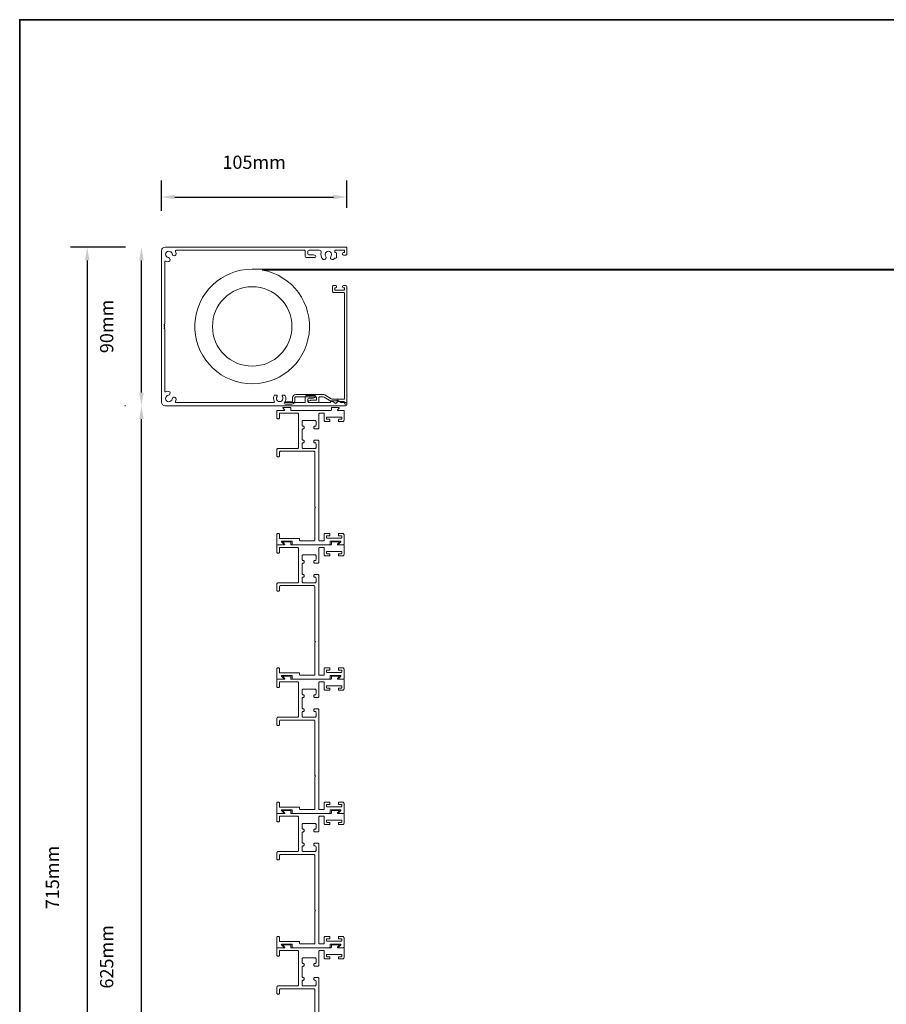
# Model space of a CAD drawing. Extents: x 3431 to 12506, y 1088 to 5820.
# Drawn here: x 8959 to 9451, y 1646 to 2205 of the extents above; entities that cross this region are included whole.
import ezdxf

# ---------------------------------------------------------------- set-up
doc = ezdxf.new("R2010")
doc.units = 0
doc.header["$LTSCALE"] = 250
doc.header["$MEASUREMENT"] = 0
doc.header["$PDMODE"] = 3
doc.header["$PDSIZE"] = -2
doc.layers.get('DEFPOINTS').update_dxf_attribs({"color": 2, "linetype": 'CONTINUOUS'})
for name, color, linetype, lineweight in [('8', 7, 'CONTINUOUS', 35), ('Dimensions', 2, 'CONTINUOUS', 25), ('Frame & Sash Cladding', 3, 'CONTINUOUS', 15), ('SCREENS', 7, 'CONTINUOUS', 5)]:
    doc.layers.add(name, color=color, linetype=linetype, lineweight=lineweight)
doc.styles.add('ROMANS', font='romans')
doc.dimstyles.new('LWDEC$0', dxfattribs={"dimscale": 0.125, "dimtxt": 2.5, "dimasz": 1, "dimexe": 1.25, "dimexo": 3, "dimgap": 2, "dimtad": 1, "dimtoh": 1, "dimdec": 4, "dimzin": 11, "dimdsep": 46, "dimlunit": 5, "dimtxsty": 'ROMANS', "dimcen": 0, "dimdle": 1.5, "dimazin": 0, "dimtfac": 1, "dimtdec": 4, "dimtix": 1, "dimtmove": 0, "dimatfit": 3, "dimfxl": 0, "dimfrac": 2, "dimtzin": 0, "dimarcsym": 0})

# ---------------------------------------------------------------- blocks, each defined once
blk = doc.blocks.new('*D194')
at = {"layer": 'DEFPOINTS', "color": 0}
for p in [(9028.18, 1985.9), (9041.56, 1985.9), (9073.4, 1360.82)]:
    blk.add_point(p, dxfattribs=at)
at = {"layer": 'Dimensions', "color": 0, "linetype": 'ByBlock', "lineweight": -2}
for p, q in [((9019.06, 1985.9), (9018.8, 1985.9)), ((9028.18, 1368.32), (9028.18, 1978.4)), ((9050.9, 1360.82), (9018.8, 1360.82))]:
    blk.add_line(p, q, dxfattribs=at)
at = {"layer": 'Dimensions', "color": 0}
for points in [[(9026.93, 1978.4), (9029.43, 1978.4), (9028.18, 1985.9)], [(9026.93, 1368.32), (9029.43, 1368.32), (9028.18, 1360.82)]]:
    blk.add_solid(points, dxfattribs=at)
at = {"layer": 'Dimensions', "color": 0, "insert": (9009.43, 1673.36), "char_height": 7.5, "attachment_point": 5, "rotation": 90, "style": 'ROMANS'}
blk.add_mtext('625mm', dxfattribs=at)
blk = doc.blocks.new('*D256')
at = {"layer": 'DEFPOINTS', "color": 0}
for p in [(9028.18, 2075.9), (9041.56, 2075.9), (9041.56, 1985.9)]:
    blk.add_point(p, dxfattribs=at)
at = {"layer": 'Dimensions', "color": 0, "linetype": 'ByBlock', "lineweight": -2}
for p, q in [((9019.06, 2075.9), (9018.8, 2075.9)), ((9028.18, 1993.4), (9028.18, 2068.4)), ((9019.06, 1985.9), (9018.8, 1985.9))]:
    blk.add_line(p, q, dxfattribs=at)
at = {"layer": 'Dimensions', "color": 0}
for points in [[(9026.93, 2068.4), (9029.43, 2068.4), (9028.18, 2075.9)], [(9026.93, 1993.4), (9029.43, 1993.4), (9028.18, 1985.9)]]:
    blk.add_solid(points, dxfattribs=at)
at = {"layer": 'Dimensions', "color": 0, "insert": (9009.43, 2030.9), "char_height": 7.5, "attachment_point": 5, "rotation": 90, "style": 'ROMANS'}
blk.add_mtext('90mm', dxfattribs=at)
blk = doc.blocks.new('*D257')
at = {"layer": 'DEFPOINTS', "color": 0}
for p in [(9144.56, 2104.31), (9039.56, 2073.9), (9144.56, 2075.7)]:
    blk.add_point(p, dxfattribs=at)
at = {"layer": 'Dimensions', "color": 0, "linetype": 'ByBlock', "lineweight": -2}
for p, q in [((9039.56, 2096.4), (9039.56, 2113.68)), ((9144.56, 2098.2), (9144.56, 2113.68)), ((9047.06, 2104.31), (9137.06, 2104.31))]:
    blk.add_line(p, q, dxfattribs=at)
at = {"layer": 'Dimensions', "color": 0}
for points in [[(9047.06, 2105.56), (9047.06, 2103.06), (9039.56, 2104.31)], [(9137.06, 2105.56), (9137.06, 2103.06), (9144.56, 2104.31)]]:
    blk.add_solid(points, dxfattribs=at)
at = {"layer": 'Dimensions', "color": 0, "insert": (9092.06, 2123.06), "char_height": 7.5, "attachment_point": 5, "style": 'ROMANS'}
blk.add_mtext('105mm', dxfattribs=at)
blk = doc.blocks.new('*D258')
at = {"layer": 'DEFPOINTS', "color": 0}
for p in [(9041.56, 2075.9), (8997.41, 1360.82), (9073.4, 1360.82)]:
    blk.add_point(p, dxfattribs=at)
at = {"layer": 'Dimensions', "color": 0, "linetype": 'ByBlock', "lineweight": -2}
for p, q in [((9019.06, 2075.9), (8988.03, 2075.9)), ((8997.41, 2068.4), (8997.41, 1368.32)), ((9050.9, 1360.82), (8988.03, 1360.82))]:
    blk.add_line(p, q, dxfattribs=at)
at = {"layer": 'Dimensions', "color": 0}
for points in [[(8996.16, 2068.4), (8998.66, 2068.4), (8997.41, 2075.9)], [(8996.16, 1368.32), (8998.66, 1368.32), (8997.41, 1360.82)]]:
    blk.add_solid(points, dxfattribs=at)
at = {"layer": 'Dimensions', "color": 0, "insert": (8978.66, 1718.36), "char_height": 7.5, "attachment_point": 5, "rotation": 90, "style": 'ROMANS'}
blk.add_mtext('715mm', dxfattribs=at)

msp = doc.modelspace()

# ---------------------------------------------------------------- linework, layer by layer
at = {"layer": '8', "linetype": 'Continuous'}
msp.add_lwpolyline([(8959.13, 1087.96), (8959.13, 2204.89), (10208.73, 2204.89), (10208.73, 1087.96)], close=True, dxfattribs=at)
at = {"layer": 'Frame & Sash Cladding'}
for points in [[(9126.47, 1909.64, -0.414214), (9126.21, 1909.38), (9124.37, 1909.38), (9118.1, 1909.38, -0.414214), (9117.85, 1909.64), (9117.85, 1910.33, 0.414214), (9117.6, 1910.59), (9106.72, 1910.59, -0.414214), (9106.47, 1910.84), (9106.47, 1912.81, 0.414214), (9105.83, 1913.45), (9105.58, 1913.45, 0.414214), (9104.94, 1912.81), (9104.94, 1907.35, 0.414214), (9105.2, 1907.1), (9108.68, 1907.1, 0.668179), (9108.82, 1907.44), (9107.54, 1908.72, -0.668179), (9107.69, 1909.06), (9113.39, 1909.06, -0.414214), (9113.64, 1908.81), (9113.64, 1907.35, 0.414214), (9113.9, 1907.1), (9134.85, 1907.1, 0.414214), (9135.1, 1907.35), (9135.1, 1908.81, -0.414214), (9135.35, 1909.06), (9141.05, 1909.06, -0.668179), (9141.2, 1908.72), (9139.92, 1907.44, 0.668179), (9140.07, 1907.1), (9142.79, 1907.1, 0.414214), (9143.04, 1907.35), (9143.04, 1912.68, 0.414214), (9142.28, 1913.45), (9140.12, 1913.45, 0.414214), (9139.87, 1913.19), (9139.87, 1912.43, 0.414214), (9140.12, 1912.18), (9141.52, 1912.18, -0.414214), (9141.77, 1911.92), (9141.77, 1911.16, -0.414214), (9141.52, 1910.91), (9133.38, 1910.91, -0.414214), (9133.13, 1911.16), (9133.13, 1911.92, -0.414214), (9133.38, 1912.18), (9134.78, 1912.18, 0.414214), (9135.03, 1912.43), (9135.03, 1913.19, 0.414214), (9134.78, 1913.45), (9132.11, 1913.45, 0.414214), (9131.86, 1913.19), (9131.86, 1909.64, -0.414214), (9131.6, 1909.38), (9129.01, 1909.38, -0.414214), (9128.75, 1909.64), (9128.75, 1965.81, 0.414214), (9128.12, 1966.44), (9126.53, 1966.44, 0.414214), (9125.9, 1965.81), (9125.9, 1965.49, 0.414214), (9126.53, 1964.86, -0.414214), (9127.17, 1964.22), (9127.17, 1962.3, -0.414214), (9126.53, 1961.67), (9119.86, 1961.67, -0.414214), (9119.23, 1962.3), (9119.23, 1964.22, -0.414214), (9119.86, 1964.86), (9119.86, 1964.86, 0.414214), (9120.5, 1965.49), (9120.5, 1965.81, 0.414214), (9119.86, 1966.44, -0.414214), (9119.23, 1967.08), (9119.23, 1972.16, -0.414214), (9119.86, 1972.79), (9119.86, 1972.79, 0.414214), (9120.5, 1973.43), (9120.5, 1973.75, 0.414214), (9119.86, 1974.38, -0.414214), (9119.23, 1975.02), (9119.23, 1976.93, -0.414214), (9119.86, 1977.57), (9126.53, 1977.57, -0.414214), (9127.17, 1976.93), (9127.17, 1975.02, -0.414214), (9126.53, 1974.38), (9126.53, 1974.38, 0.414214), (9125.9, 1973.75), (9125.9, 1973.43, 0.414214), (9126.53, 1972.79), (9128.12, 1972.79, 0.414214), (9128.75, 1973.43), (9128.75, 1981.14, -0.414214), (9129.39, 1981.77), (9131.6, 1981.77, -0.414214), (9131.86, 1981.52), (9131.86, 1977.35, 0.414214), (9132.27, 1976.95), (9134.78, 1976.95, 0.414214), (9135.03, 1977.2), (9135.03, 1977.96, 0.414214), (9134.78, 1978.22), (9133.38, 1978.22, -0.414214), (9133.13, 1978.47), (9133.13, 1979.23, -0.414214), (9133.38, 1979.49), (9141.52, 1979.49, -0.414214), (9141.77, 1979.23), (9141.77, 1978.47, -0.414214), (9141.52, 1978.22), (9140.12, 1978.22, 0.414214), (9139.87, 1977.96), (9139.87, 1977.2, 0.414214), (9140.12, 1976.95), (9142.28, 1976.95, 0.414214), (9143.04, 1977.71), (9143.04, 1983.04, 0.414214), (9142.79, 1983.3), (9139.53, 1983.3, -0.668179), (9139.38, 1983.64), (9140.28, 1984.54, 0.668179), (9140.13, 1984.88), (9136.12, 1984.88, 0.414214), (9135.86, 1984.63), (9135.86, 1983.55, -0.414214), (9135.61, 1983.3), (9113.13, 1983.3, -0.414214), (9112.88, 1983.55), (9112.88, 1984.63, 0.414214), (9112.63, 1984.88), (9108.61, 1984.88, 0.668179), (9108.46, 1984.54), (9109.36, 1983.64, -0.668179), (9109.21, 1983.3), (9105.2, 1983.3, 0.414214), (9104.94, 1983.04), (9104.94, 1979.17, 0.414214), (9105.58, 1978.53), (9105.83, 1978.53, 0.414214), (9106.47, 1979.17), (9106.47, 1981.52, -0.414214), (9106.72, 1981.77), (9116.63, 1981.77, -0.414214), (9117.26, 1981.14), (9117.26, 1962.24, -0.414214), (9116.63, 1961.61), (9105.58, 1961.61, 0.414214), (9104.94, 1960.97), (9104.94, 1957.54, 0.414214), (9105.58, 1956.91), (9105.83, 1956.91, 0.414214), (9106.47, 1957.54), (9106.47, 1959.45, -0.414214), (9107.1, 1960.08), (9125.83, 1960.08, -0.414214), (9126.47, 1959.45), (9126.47, 1928.57, -1), (9126.47, 1927.81)], [(9126.47, 1833.44, -0.414214), (9126.21, 1833.18), (9124.37, 1833.18), (9118.1, 1833.18, -0.414214), (9117.85, 1833.44), (9117.85, 1834.14, 0.414214), (9117.6, 1834.39), (9106.72, 1834.39, -0.414214), (9106.47, 1834.64), (9106.47, 1836.61, 0.414214), (9105.83, 1837.25), (9105.58, 1837.25, 0.414214), (9104.94, 1836.61), (9104.94, 1831.15, 0.414214), (9105.2, 1830.9), (9108.68, 1830.9, 0.668179), (9108.82, 1831.24), (9107.54, 1832.52, -0.668179), (9107.69, 1832.87), (9113.39, 1832.87, -0.414214), (9113.64, 1832.61), (9113.64, 1831.15, 0.414214), (9113.9, 1830.9), (9134.85, 1830.9, 0.414214), (9135.1, 1831.15), (9135.1, 1832.61, -0.414214), (9135.35, 1832.87), (9141.05, 1832.87, -0.668179), (9141.2, 1832.52), (9139.92, 1831.24, 0.668179), (9140.07, 1830.9), (9142.79, 1830.9, 0.414214), (9143.04, 1831.15), (9143.04, 1836.48, 0.414214), (9142.28, 1837.25), (9140.12, 1837.25, 0.414214), (9139.87, 1836.99), (9139.87, 1836.23, 0.414214), (9140.12, 1835.98), (9141.52, 1835.98, -0.414214), (9141.77, 1835.72), (9141.77, 1834.96, -0.414214), (9141.52, 1834.71), (9133.38, 1834.71, -0.414214), (9133.13, 1834.96), (9133.13, 1835.72, -0.414214), (9133.38, 1835.98), (9134.78, 1835.98, 0.414214), (9135.03, 1836.23), (9135.03, 1836.99, 0.414214), (9134.78, 1837.25), (9132.11, 1837.25, 0.414214), (9131.86, 1836.99), (9131.86, 1833.44, -0.414214), (9131.6, 1833.18), (9129.01, 1833.18, -0.414214), (9128.75, 1833.44), (9128.75, 1889.61, 0.414214), (9128.12, 1890.25), (9126.53, 1890.25, 0.414214), (9125.9, 1889.61), (9125.9, 1889.29, 0.414214), (9126.53, 1888.66, -0.414214), (9127.17, 1888.02), (9127.17, 1886.1, -0.414214), (9126.53, 1885.47), (9119.86, 1885.47, -0.414214), (9119.23, 1886.1), (9119.23, 1888.02, -0.414214), (9119.86, 1888.66), (9119.86, 1888.66, 0.414214), (9120.5, 1889.29), (9120.5, 1889.61, 0.414214), (9119.86, 1890.25, -0.414214), (9119.23, 1890.88), (9119.23, 1895.96, -0.414214), (9119.86, 1896.6), (9119.86, 1896.6, 0.414214), (9120.5, 1897.23), (9120.5, 1897.55, 0.414214), (9119.86, 1898.18, -0.414214), (9119.23, 1898.82), (9119.23, 1900.74, -0.414214), (9119.86, 1901.37), (9126.53, 1901.37, -0.414214), (9127.17, 1900.74), (9127.17, 1898.82, -0.414214), (9126.53, 1898.18), (9126.53, 1898.18, 0.414214), (9125.9, 1897.55), (9125.9, 1897.23, 0.414214), (9126.53, 1896.6), (9128.12, 1896.6, 0.414214), (9128.75, 1897.23), (9128.75, 1904.94, -0.414214), (9129.39, 1905.57), (9131.6, 1905.57, -0.414214), (9131.86, 1905.32), (9131.86, 1901.15, 0.414214), (9132.27, 1900.75), (9134.78, 1900.75, 0.414214), (9135.03, 1901), (9135.03, 1901.76, 0.414214), (9134.78, 1902.02), (9133.38, 1902.02, -0.414214), (9133.13, 1902.27), (9133.13, 1903.03, -0.414214), (9133.38, 1903.29), (9141.52, 1903.29, -0.414214), (9141.77, 1903.03), (9141.77, 1902.27, -0.414214), (9141.52, 1902.02), (9140.12, 1902.02, 0.414214), (9139.87, 1901.76), (9139.87, 1901, 0.414214), (9140.12, 1900.75), (9142.28, 1900.75, 0.414214), (9143.04, 1901.51), (9143.04, 1906.84, 0.414214), (9142.79, 1907.1), (9139.53, 1907.1, -0.668179), (9139.38, 1907.44), (9140.28, 1908.34, 0.668179), (9140.13, 1908.68), (9136.12, 1908.68, 0.414214), (9135.86, 1908.43), (9135.86, 1907.35, -0.414214), (9135.61, 1907.1), (9113.13, 1907.1, -0.414214), (9112.88, 1907.35), (9112.88, 1908.43, 0.414214), (9112.63, 1908.68), (9108.61, 1908.68, 0.668179), (9108.46, 1908.34), (9109.36, 1907.44, -0.668179), (9109.21, 1907.1), (9105.2, 1907.1, 0.414214), (9104.94, 1906.84), (9104.94, 1902.97, 0.414214), (9105.58, 1902.33), (9105.83, 1902.33, 0.414214), (9106.47, 1902.97), (9106.47, 1905.32, -0.414214), (9106.72, 1905.57), (9116.63, 1905.57, -0.414214), (9117.26, 1904.94), (9117.26, 1886.04, -0.414214), (9116.63, 1885.41), (9105.58, 1885.41, 0.414214), (9104.94, 1884.77), (9104.94, 1881.34, 0.414214), (9105.58, 1880.71), (9105.83, 1880.71, 0.414214), (9106.47, 1881.34), (9106.47, 1883.25, -0.414214), (9107.1, 1883.88), (9125.83, 1883.88, -0.414214), (9126.47, 1883.25), (9126.47, 1852.37, -1), (9126.47, 1851.61)], [(9126.47, 1757.24, -0.414214), (9126.21, 1756.98), (9124.37, 1756.98), (9118.1, 1756.98, -0.414214), (9117.85, 1757.24), (9117.85, 1757.94, 0.414214), (9117.6, 1758.19), (9106.72, 1758.19, -0.414214), (9106.47, 1758.45), (9106.47, 1760.41, 0.414214), (9105.83, 1761.05), (9105.58, 1761.05, 0.414214), (9104.94, 1760.41), (9104.94, 1754.95, 0.414214), (9105.2, 1754.7), (9108.68, 1754.7, 0.668179), (9108.82, 1755.05), (9107.54, 1756.32, -0.668179), (9107.69, 1756.67), (9113.39, 1756.67, -0.414214), (9113.64, 1756.41), (9113.64, 1754.95, 0.414214), (9113.9, 1754.7), (9134.85, 1754.7, 0.414214), (9135.1, 1754.95), (9135.1, 1756.41, -0.414214), (9135.35, 1756.67), (9141.05, 1756.67, -0.668179), (9141.2, 1756.32), (9139.92, 1755.05, 0.668179), (9140.07, 1754.7), (9142.79, 1754.7, 0.414214), (9143.04, 1754.95), (9143.04, 1760.29, 0.414214), (9142.28, 1761.05), (9140.12, 1761.05, 0.414214), (9139.87, 1760.79), (9139.87, 1760.03, 0.414214), (9140.12, 1759.78), (9141.52, 1759.78, -0.414214), (9141.77, 1759.52), (9141.77, 1758.76, -0.414214), (9141.52, 1758.51), (9133.38, 1758.51, -0.414214), (9133.13, 1758.76), (9133.13, 1759.52, -0.414214), (9133.38, 1759.78), (9134.78, 1759.78, 0.414214), (9135.03, 1760.03), (9135.03, 1760.79, 0.414214), (9134.78, 1761.05), (9132.11, 1761.05, 0.414214), (9131.86, 1760.79), (9131.86, 1757.24, -0.414214), (9131.6, 1756.98), (9129.01, 1756.98, -0.414214), (9128.75, 1757.24), (9128.75, 1813.41, 0.414214), (9128.12, 1814.05), (9126.53, 1814.05, 0.414214), (9125.9, 1813.41), (9125.9, 1813.09, 0.414214), (9126.53, 1812.46, -0.414214), (9127.17, 1811.82), (9127.17, 1809.91, -0.414214), (9126.53, 1809.27), (9119.86, 1809.27, -0.414214), (9119.23, 1809.91), (9119.23, 1811.82, -0.414214), (9119.86, 1812.46), (9119.86, 1812.46, 0.414214), (9120.5, 1813.09), (9120.5, 1813.41, 0.414214), (9119.86, 1814.05, -0.414214), (9119.23, 1814.68), (9119.23, 1819.76, -0.414214), (9119.86, 1820.4), (9119.86, 1820.4, 0.414214), (9120.5, 1821.03), (9120.5, 1821.35, 0.414214), (9119.86, 1821.98, -0.414214), (9119.23, 1822.62), (9119.23, 1824.54, -0.414214), (9119.86, 1825.17), (9126.53, 1825.17, -0.414214), (9127.17, 1824.54), (9127.17, 1822.62, -0.414214), (9126.53, 1821.98), (9126.53, 1821.98, 0.414214), (9125.9, 1821.35), (9125.9, 1821.03, 0.414214), (9126.53, 1820.4), (9128.12, 1820.4, 0.414214), (9128.75, 1821.03), (9128.75, 1828.74, -0.414214), (9129.39, 1829.37), (9131.6, 1829.37, -0.414214), (9131.86, 1829.12), (9131.86, 1824.95, 0.414214), (9132.27, 1824.55), (9134.78, 1824.55, 0.414214), (9135.03, 1824.8), (9135.03, 1825.56, 0.414214), (9134.78, 1825.82), (9133.38, 1825.82, -0.414214), (9133.13, 1826.07), (9133.13, 1826.83, -0.414214), (9133.38, 1827.09), (9141.52, 1827.09, -0.414214), (9141.77, 1826.83), (9141.77, 1826.07, -0.414214), (9141.52, 1825.82), (9140.12, 1825.82, 0.414214), (9139.87, 1825.56), (9139.87, 1824.8, 0.414214), (9140.12, 1824.55), (9142.28, 1824.55, 0.414214), (9143.04, 1825.31), (9143.04, 1830.64, 0.414214), (9142.79, 1830.9), (9139.53, 1830.9, -0.668179), (9139.38, 1831.24), (9140.28, 1832.14, 0.668179), (9140.13, 1832.48), (9136.12, 1832.48, 0.414214), (9135.86, 1832.23), (9135.86, 1831.15, -0.414214), (9135.61, 1830.9), (9113.13, 1830.9, -0.414214), (9112.88, 1831.15), (9112.88, 1832.23, 0.414214), (9112.63, 1832.48), (9108.61, 1832.48, 0.668179), (9108.46, 1832.14), (9109.36, 1831.24, -0.668179), (9109.21, 1830.9), (9105.2, 1830.9, 0.414214), (9104.94, 1830.64), (9104.94, 1826.77, 0.414214), (9105.58, 1826.13), (9105.83, 1826.13, 0.414214), (9106.47, 1826.77), (9106.47, 1829.12, -0.414214), (9106.72, 1829.37), (9116.63, 1829.37, -0.414214), (9117.26, 1828.74), (9117.26, 1809.84, -0.414214), (9116.63, 1809.21), (9105.58, 1809.21, 0.414214), (9104.94, 1808.57), (9104.94, 1805.14, 0.414214), (9105.58, 1804.51), (9105.83, 1804.51, 0.414214), (9106.47, 1805.14), (9106.47, 1807.05, -0.414214), (9107.1, 1807.68), (9125.83, 1807.68, -0.414214), (9126.47, 1807.05), (9126.47, 1776.17, -1), (9126.47, 1775.41)], [(9126.47, 1681.04, -0.414214), (9126.21, 1680.79), (9124.37, 1680.79), (9118.1, 1680.79, -0.414214), (9117.85, 1681.04), (9117.85, 1681.74, 0.414214), (9117.6, 1681.99), (9106.72, 1681.99, -0.414214), (9106.47, 1682.25), (9106.47, 1684.21, 0.414214), (9105.83, 1684.85), (9105.58, 1684.85, 0.414214), (9104.94, 1684.21), (9104.94, 1678.75, 0.414214), (9105.2, 1678.5), (9108.68, 1678.5, 0.668179), (9108.82, 1678.85), (9107.54, 1680.12, -0.668179), (9107.69, 1680.47), (9113.39, 1680.47, -0.414214), (9113.64, 1680.21), (9113.64, 1678.75, 0.414214), (9113.9, 1678.5), (9134.85, 1678.5, 0.414214), (9135.1, 1678.75), (9135.1, 1680.21, -0.414214), (9135.35, 1680.47), (9141.05, 1680.47, -0.668179), (9141.2, 1680.12), (9139.92, 1678.85, 0.668179), (9140.07, 1678.5), (9142.79, 1678.5, 0.414214), (9143.04, 1678.75), (9143.04, 1684.09, 0.414214), (9142.28, 1684.85), (9140.12, 1684.85, 0.414214), (9139.87, 1684.6), (9139.87, 1683.83, 0.414214), (9140.12, 1683.58), (9141.52, 1683.58, -0.414214), (9141.77, 1683.33), (9141.77, 1682.56, -0.414214), (9141.52, 1682.31), (9133.38, 1682.31, -0.414214), (9133.13, 1682.56), (9133.13, 1683.33, -0.414214), (9133.38, 1683.58), (9134.78, 1683.58, 0.414214), (9135.03, 1683.83), (9135.03, 1684.6, 0.414214), (9134.78, 1684.85), (9132.11, 1684.85, 0.414214), (9131.86, 1684.6), (9131.86, 1681.04, -0.414214), (9131.6, 1680.79), (9129.01, 1680.79, -0.414214), (9128.75, 1681.04), (9128.75, 1737.21, 0.414214), (9128.12, 1737.85), (9126.53, 1737.85, 0.414214), (9125.9, 1737.21), (9125.9, 1736.9, 0.414214), (9126.53, 1736.26, -0.414214), (9127.17, 1735.63), (9127.17, 1733.71, -0.414214), (9126.53, 1733.07), (9119.86, 1733.07, -0.414214), (9119.23, 1733.71), (9119.23, 1735.63, -0.414214), (9119.86, 1736.26), (9119.86, 1736.26, 0.414214), (9120.5, 1736.9), (9120.5, 1737.21, 0.414214), (9119.86, 1737.85, -0.414214), (9119.23, 1738.48), (9119.23, 1743.56, -0.414214), (9119.86, 1744.2), (9119.86, 1744.2, 0.414214), (9120.5, 1744.83), (9120.5, 1745.15, 0.414214), (9119.86, 1745.79, -0.414214), (9119.23, 1746.42), (9119.23, 1748.34, -0.414214), (9119.86, 1748.97), (9126.53, 1748.97, -0.414214), (9127.17, 1748.34), (9127.17, 1746.42, -0.414214), (9126.53, 1745.79), (9126.53, 1745.79, 0.414214), (9125.9, 1745.15), (9125.9, 1744.83, 0.414214), (9126.53, 1744.2), (9128.12, 1744.2, 0.414214), (9128.75, 1744.83), (9128.75, 1752.54, -0.414214), (9129.39, 1753.17), (9131.6, 1753.17, -0.414214), (9131.86, 1752.92), (9131.86, 1748.76, 0.414214), (9132.27, 1748.35), (9134.78, 1748.35, 0.414214), (9135.03, 1748.6), (9135.03, 1749.37, 0.414214), (9134.78, 1749.62), (9133.38, 1749.62, -0.414214), (9133.13, 1749.87), (9133.13, 1750.64, -0.414214), (9133.38, 1750.89), (9141.52, 1750.89, -0.414214), (9141.77, 1750.64), (9141.77, 1749.87, -0.414214), (9141.52, 1749.62), (9140.12, 1749.62, 0.414214), (9139.87, 1749.37), (9139.87, 1748.6, 0.414214), (9140.12, 1748.35), (9142.28, 1748.35, 0.414214), (9143.04, 1749.11), (9143.04, 1754.44, 0.414214), (9142.79, 1754.7), (9139.53, 1754.7, -0.668179), (9139.38, 1755.05), (9140.28, 1755.94, 0.668179), (9140.13, 1756.29), (9136.12, 1756.29, 0.414214), (9135.86, 1756.03), (9135.86, 1754.95, -0.414214), (9135.61, 1754.7), (9113.13, 1754.7, -0.414214), (9112.88, 1754.95), (9112.88, 1756.03, 0.414214), (9112.63, 1756.29), (9108.61, 1756.29, 0.668179), (9108.46, 1755.94), (9109.36, 1755.05, -0.668179), (9109.21, 1754.7), (9105.2, 1754.7, 0.414214), (9104.94, 1754.44), (9104.94, 1750.57, 0.414214), (9105.58, 1749.94), (9105.83, 1749.94, 0.414214), (9106.47, 1750.57), (9106.47, 1752.92, -0.414214), (9106.72, 1753.17), (9116.63, 1753.17, -0.414214), (9117.26, 1752.54), (9117.26, 1733.64, -0.414214), (9116.63, 1733.01), (9105.58, 1733.01, 0.414214), (9104.94, 1732.37), (9104.94, 1728.94, 0.414214), (9105.58, 1728.31), (9105.83, 1728.31, 0.414214), (9106.47, 1728.94), (9106.47, 1730.85, -0.414214), (9107.1, 1731.48), (9125.83, 1731.48, -0.414214), (9126.47, 1730.85), (9126.47, 1699.98, -1), (9126.47, 1699.21)]]:
    msp.add_lwpolyline(points, format="xyb", close=True, dxfattribs=at)
msp.add_lwpolyline([(9128.75, 1604.84), (9128.75, 1661.01, 0.414214), (9128.12, 1661.65), (9126.53, 1661.65, 0.414214), (9125.9, 1661.01), (9125.9, 1660.7, 0.414214), (9126.53, 1660.06, -0.414214), (9127.17, 1659.43), (9127.17, 1657.51, -0.414214), (9126.53, 1656.87), (9119.86, 1656.87, -0.414214), (9119.23, 1657.51), (9119.23, 1659.43, -0.414214), (9119.86, 1660.06), (9119.86, 1660.06, 0.414214), (9120.5, 1660.7), (9120.5, 1661.01, 0.414214), (9119.86, 1661.65, -0.414214), (9119.23, 1662.28), (9119.23, 1667.36, -0.414214), (9119.86, 1668), (9119.86, 1668, 0.414214), (9120.5, 1668.63), (9120.5, 1668.95, 0.414214), (9119.86, 1669.59, -0.414214), (9119.23, 1670.22), (9119.23, 1672.14, -0.414214), (9119.86, 1672.77), (9126.53, 1672.77, -0.414214), (9127.17, 1672.14), (9127.17, 1670.22, -0.414214), (9126.53, 1669.59), (9126.53, 1669.59, 0.414214), (9125.9, 1668.95), (9125.9, 1668.63, 0.414214), (9126.53, 1668), (9128.12, 1668, 0.414214), (9128.75, 1668.63), (9128.75, 1676.34, -0.414214), (9129.39, 1676.98), (9131.6, 1676.98, -0.414214), (9131.86, 1676.72), (9131.86, 1672.56, 0.414214), (9132.27, 1672.15), (9134.78, 1672.15, 0.414214), (9135.03, 1672.4), (9135.03, 1673.17, 0.414214), (9134.78, 1673.42), (9133.38, 1673.42, -0.414214), (9133.13, 1673.67), (9133.13, 1674.44, -0.414214), (9133.38, 1674.69), (9141.52, 1674.69, -0.414214), (9141.77, 1674.44), (9141.77, 1673.67, -0.414214), (9141.52, 1673.42), (9140.12, 1673.42, 0.414214), (9139.87, 1673.17), (9139.87, 1672.4, 0.414214), (9140.12, 1672.15), (9142.28, 1672.15, 0.414214), (9143.04, 1672.91), (9143.04, 1678.25, 0.414214), (9142.79, 1678.5), (9139.53, 1678.5, -0.668179), (9139.38, 1678.85), (9140.28, 1679.74, 0.668179), (9140.13, 1680.09), (9136.12, 1680.09, 0.414214), (9135.86, 1679.83), (9135.86, 1678.75, -0.414214), (9135.61, 1678.5), (9113.13, 1678.5, -0.414214), (9112.88, 1678.75), (9112.88, 1679.83, 0.414214), (9112.63, 1680.09), (9108.61, 1680.09, 0.668179), (9108.46, 1679.74), (9109.36, 1678.85, -0.668179), (9109.21, 1678.5), (9105.2, 1678.5, 0.414214), (9104.94, 1678.25), (9104.94, 1674.37, 0.414214), (9105.58, 1673.74), (9105.83, 1673.74, 0.414214), (9106.47, 1674.37), (9106.47, 1676.72, -0.414214), (9106.72, 1676.98), (9116.63, 1676.98, -0.414214), (9117.26, 1676.34), (9117.26, 1657.45, -0.414214), (9116.63, 1656.81), (9105.58, 1656.81, 0.414214), (9104.94, 1656.18), (9104.94, 1652.75, 0.414214), (9105.58, 1652.11), (9105.83, 1652.11, 0.414214), (9106.47, 1652.75), (9106.47, 1654.65, -0.414214), (9107.1, 1655.29), (9125.83, 1655.29, -0.414214), (9126.47, 1654.65), (9126.47, 1623.78, -1)], format="xyb", dxfattribs=at)
at = {"layer": 'SCREENS', "color": 7, "linetype": 'Continuous'}
for p, q in [((9574.7, 2063.4), (9090.97, 2063.4)), ((9096.65, 2062.9), (9574.7, 2062.9))]:
    msp.add_line(p, q, dxfattribs=at)
for points in [[(9047.52, 2073.4, -0.539756), (9047.98, 2074.1), (9120.56, 2074.1, -0.414239), (9121.06, 2073.6), (9121.06, 2070.6, 0.414178), (9121.56, 2070.1), (9126.56, 2070.1, 0.791457), (9126.79, 2071.05), (9125.79, 2071.55, 0.116438), (9125.56, 2071.6), (9123.06, 2071.6, -0.414204), (9122.56, 2072.1), (9122.56, 2073.6, -0.414204), (9123.06, 2074.1), (9129.14, 2074.1, -0.494212), (9130.11, 2072.84, 0.231171), (9130.79, 2069.26, 0.999979), (9132.63, 2070.64, -2.00003), (9135.59, 2070.64, 1.000004), (9137.43, 2069.26, 0.015929), (9137.58, 2069.47, -0.252711), (9138, 2069.7), (9138.36, 2069.7, 0.41418), (9138.86, 2070.2), (9138.86, 2072.3, 0.414175), (9138.36, 2072.8), (9137.76, 2072.8), (9137.76, 2074.1), (9143.26, 2074.1), (9143.26, 2072.8), (9142.66, 2072.8, 0.414175), (9142.16, 2072.3), (9142.16, 2071.8, 0.414175), (9142.66, 2071.3), (9144.06, 2071.3, 0.414175), (9144.56, 2071.8), (9144.56, 2075.7, 0.414092), (9144.36, 2075.9), (9041.56, 2075.9, 0.414218), (9039.56, 2073.9), (9039.56, 1987.9, 0.414218), (9041.56, 1985.9), (9144.06, 1985.9, 0.414175), (9144.56, 1986.4), (9144.56, 1987.2, 0.41418), (9144.06, 1987.7), (9141.47, 1987.7, -0.176314), (9141.15, 1987.82), (9139.76, 1988.98, 0.388871), (9139.08, 1988.95), (9138.94, 1988.82, -0.198946), (9138.66, 1988.7), (9135.66, 1988.7, 0.414109), (9135.36, 1988.4), (9135.36, 1988, -0.414234), (9135.06, 1987.7), (9123.06, 1987.7, -0.414204), (9122.56, 1988.2), (9122.56, 1989.7, -0.414204), (9123.06, 1990.2), (9125.56, 1990.2, 0.116438), (9125.79, 1990.25), (9126.79, 1990.75, 0.791457), (9126.56, 1991.7), (9121.56, 1991.7, 0.414178), (9121.06, 1991.2), (9121.06, 1988.2, -0.414239), (9120.56, 1987.7), (9110.08, 1987.7, -0.567836), (9109.64, 1988.44, 0.240257), (9109.72, 1991.62, 0.288317), (9109.27, 1991.9), (9108.12, 1991.9, 0.394197), (9107.92, 1991.71, 0.17416), (9108.07, 1991.18, -1.945844), (9105.06, 1991.18, 0.179069), (9105.21, 1991.73, 0.394467), (9105.02, 1991.91), (9103.86, 1991.91, 0.294598), (9103.41, 1991.62, 0.240263), (9103.48, 1988.44, -0.567781), (9103.04, 1987.7), (9047.98, 1987.7, -0.539756), (9047.52, 1988.4, 0.066952), (9047.82, 1989.46, 0.999989), (9045.55, 1989.79, -2.000003), (9043.45, 1991.88, 1.000007), (9043.13, 1994.16, 0.066917), (9042.06, 1993.86, -0.539797), (9041.36, 1994.31), (9041.36, 2029.34, 0.267996), (9041.21, 2029.6, -0.577515), (9041.21, 2030.12, 0.577258), (9041.21, 2030.64, -0.577515), (9041.21, 2031.16, 0.577258), (9041.21, 2031.68, -0.577515), (9041.21, 2032.2, 0.267996), (9041.36, 2032.46), (9041.36, 2067.48, -0.539797), (9042.06, 2067.94, 0.066917), (9043.13, 2067.64, 1.000007), (9043.45, 2069.92, -2.000014), (9045.55, 2072.01, 0.999989), (9047.82, 2072.34, 0.066952)], [(9144.06, 1986.8, 0.414175), (9144.56, 1987.3), (9144.56, 2053.6, 0.414178), (9144.06, 2054.1), (9142.66, 2054.1, 0.414178), (9142.16, 2053.6), (9142.16, 2053.3, 0.414177), (9142.66, 2052.8), (9143.26, 2052.8), (9143.26, 2051.5), (9137.76, 2051.5), (9137.76, 2052.8), (9138.36, 2052.8, 0.414177), (9138.86, 2053.3), (9138.86, 2053.6, 0.414178), (9138.36, 2054.1), (9136.96, 2054.1, 0.414178), (9136.46, 2053.6), (9136.46, 2050.7, 0.414178), (9136.96, 2050.2), (9142.76, 2050.2, -0.414241), (9143.26, 2049.7), (9143.26, 1990.1, -0.414246), (9142.76, 1989.6), (9136.83, 1989.6, -0.131635), (9135.83, 1989.87), (9132.08, 1992.03, 0.131645), (9131.08, 1992.3), (9115.66, 1992.3, 0.414205), (9113.86, 1990.5), (9113.86, 1988.6, -0.414239), (9113.36, 1988.1), (9109.76, 1988.1, 0.999988), (9109.76, 1986.8), (9113.36, 1986.8, 0.414203), (9115.16, 1988.6), (9115.16, 1990.5, -0.414244), (9115.66, 1991), (9126.96, 1991, -0.414244), (9127.46, 1990.5), (9127.46, 1989.5, -0.414239), (9126.96, 1989), (9124.26, 1989, 0.07301), (9124.12, 1988.98), (9123.12, 1988.68, 0.863996), (9123.26, 1987.7), (9128.26, 1987.7, 0.414175), (9128.76, 1988.2), (9128.76, 1990.5, -0.414244), (9129.26, 1991), (9130.73, 1991, -0.131642), (9131.73, 1990.73), (9135.48, 1988.57, 0.131638), (9136.48, 1988.3), (9136.59, 1988.3, -0.176392), (9136.91, 1988.18), (9137.94, 1987.32, 0.388877), (9138.62, 1987.34), (9139.43, 1988.15, -0.19896), (9139.78, 1988.3), (9142.76, 1988.3, -0.414239), (9143.26, 1987.8), (9143.26, 1987.3, 0.414175), (9143.76, 1986.8)]]:
    msp.add_lwpolyline(points, format="xyb", close=True, dxfattribs=at)
msp.add_circle((9090.97, 2030.9), 22.5, dxfattribs=at)
msp.add_arc((9090.97, 2030.9), 32.5, 90, 79.9368, dxfattribs=at)

# ---------------------------------------------------------------- dimensions: what is measured, and where the dimension line sits
at = {"layer": 'Dimensions'}
dim = msp.add_linear_dim(base=(9144.56, 2104.31), p1=(9039.56, 2073.9), p2=(9144.56, 2075.7), dimstyle='LWDEC$0', override={"dimscale": 7.5, "dimtxt": 1, "dimdec": 0, "dimlunit": 2, "dimpost": 'mm', "dimtdec": 0, "dimarcsym": 1}, dxfattribs=at)
dim.commit()
dim.dimension.update_dxf_attribs({"geometry": '*D257', "text_midpoint": (9092.06, 2123.06)})
for base, p1, p2, picture, middle in [((8997.41, 1360.82), (9041.56, 2075.9), (9073.4, 1360.82), '*D258', (8978.66, 1718.36)), ((9028.18, 2075.9), (9041.56, 1985.9), (9041.56, 2075.9), '*D256', (9009.43, 2030.9)), ((9028.18, 1985.9), (9073.4, 1360.82), (9041.56, 1985.9), '*D194', (9009.43, 1673.36))]:
    dim = msp.add_linear_dim(base=base, p1=p1, p2=p2, angle=90, dimstyle='LWDEC$0', override={"dimscale": 7.5, "dimtxt": 1, "dimdec": 0, "dimlunit": 2, "dimpost": 'mm', "dimtdec": 0, "dimarcsym": 1}, dxfattribs=at)
    dim.commit()
    dim.dimension.update_dxf_attribs({"geometry": picture, "text_midpoint": middle})

doc.saveas('drawing.dxf')
